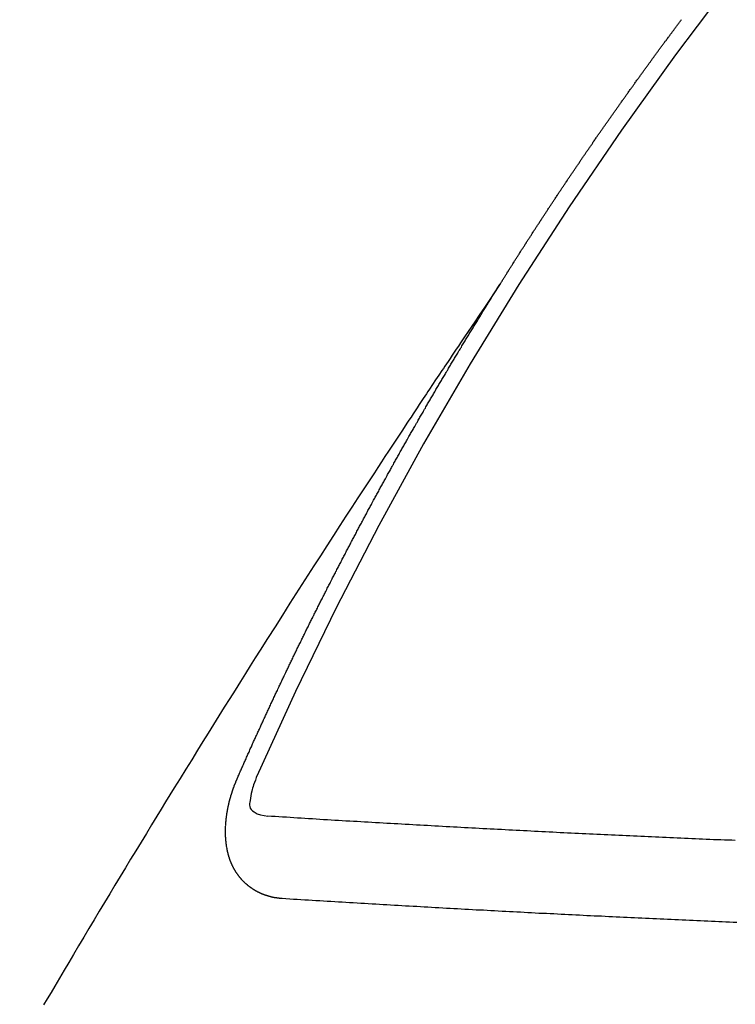
# Model space of a CAD drawing. Extents: x 0 to 26473, y -25 to 8845.
# Drawn here: x 16416 to 16422, y 7291 to 7299 of the extents above; entities that cross this region are included whole.
import ezdxf

# ---------------------------------------------------------------- set-up
doc = ezdxf.new("R2010")
doc.units = 0
doc.header["$LTSCALE"] = 50
doc.header["$MEASUREMENT"] = 0
doc.linetypes.add('CENTER2', pattern=[1.125, 0.75, -0.125, 0.125, -0.125])
doc.linetypes.add('HIDDEN', pattern=[0.375, 0.25, -0.125])
doc.layers.get('0').update_dxf_attribs({"linetype": 'CONTINUOUS'})
doc.layers.get('DEFPOINTS').update_dxf_attribs({"color": 146, "linetype": 'CONTINUOUS'})
for name, color, linetype in [('150-機器', 8, 'CONTINUOUS'), ('160-文字', 254, 'CONTINUOUS'), ('166-寸法B', 11, 'CONTINUOUS')]:
    doc.layers.add(name, color=color, linetype=linetype)
doc.styles.add('KH001', font='txt')
doc.dimstyles.new('KH1xx015', dxfattribs={"dimscale": 10, "dimtxt": 3.8, "dimasz": 0.8, "dimexe": 0.3, "dimexo": 1.2, "dimgap": 0.5, "dimtad": 3, "dimdec": 1, "dimdsep": 46, "dimlunit": 6, "dimtxsty": 'KH001', "dimblk": 'DOT', "dimcen": 1, "dimdle": 1, "dimclrd": 256, "dimclre": 256, "dimclrt": 256, "dimadec": 0, "dimazin": 0, "dimtfac": 1, "dimtdec": 1, "dimtix": 1, "dimtmove": 2, "dimatfit": 3, "dimldrblk": 'CLOSEDBLANK', "dimfxl": 1, "dimtolj": 1, "dimtzin": 0, "dimlwd": -1, "dimlwe": -1, "dimarcsym": 0})
doc.dimstyles.new('KH1xx030', dxfattribs={"dimscale": 30, "dimtxt": 2, "dimasz": 0.6, "dimexe": 0.3, "dimexo": 1.2, "dimgap": 0.5, "dimtad": 3, "dimdec": 1, "dimdsep": 46, "dimlunit": 6, "dimtxsty": 'KH001', "dimblk": 'DOT', "dimcen": 1, "dimdle": 1, "dimclrd": 256, "dimclre": 256, "dimclrt": 256, "dimadec": 0, "dimazin": 0, "dimtfac": 1, "dimtdec": 1, "dimtix": 1, "dimtmove": 2, "dimatfit": 3, "dimldrblk": 'CLOSEDBLANK', "dimfxl": 1, "dimtolj": 1, "dimtzin": 0, "dimlwd": -1, "dimlwe": -1, "dimarcsym": 0})

# ---------------------------------------------------------------- blocks, each defined once
blk = doc.blocks.new('F402_H')
at = {"layer": '150-機器', "color": 13, "linetype": 'CENTER2'}
blk.add_line((0, 0), (244.018, -170.8633), dxfattribs=at)
at = {"layer": '150-機器', "color": 13, "linetype": 'HIDDEN'}
for points in [[(217.0868, -153.9617), (217.0908, -153.956), (217.0948, -153.9502), (217.0974, -153.9448), (217.1014, -153.939), (217.1054, -153.9333), (217.1086, -153.927), (217.112, -153.9221), (217.116, -153.9164), (217.1192, -153.9101), (217.1227, -153.9052), (217.1267, -153.8995), (217.1298, -153.8932), (217.1333, -153.8883), (217.1373, -153.8826), (217.1405, -153.8763), (217.1439, -153.8714), (217.1479, -153.8657), (217.1511, -153.8594), (217.1545, -153.8545), (217.1585, -153.8488), (217.1617, -153.8425), (217.1657, -153.8368), (217.1692, -153.8319), (217.1723, -153.8256), (217.1763, -153.8198), (217.1798, -153.8149), (217.183, -153.8087), (217.187, -153.8029), (217.1904, -153.798), (217.1936, -153.7917), (217.1976, -153.786), (217.201, -153.7811), (217.2042, -153.7748), (217.2082, -153.7691), (217.2122, -153.7634), (217.2148, -153.7579), (217.2188, -153.7522), (217.2228, -153.7465), (217.2263, -153.7416), (217.2295, -153.7353), (217.2335, -153.7296), (217.2369, -153.7247), (217.2401, -153.7184), (217.2441, -153.7127), (217.2481, -153.7069), (217.2515, -153.702), (217.2547, -153.6957), (217.2587, -153.69), (217.2622, -153.6851), (217.2653, -153.6788), (217.2693, -153.6731), (217.2728, -153.6682), (217.2768, -153.6625), (217.28, -153.6562), (217.2834, -153.6513), (217.2874, -153.6456), (217.2906, -153.6393), (217.2946, -153.6336), (217.298, -153.6287), (217.302, -153.6229), (217.3052, -153.6167), (217.3087, -153.6118), (217.3127, -153.606), (217.3167, -153.6003), (217.3193, -153.5948), (217.3233, -153.5891), (217.3273, -153.5834), (217.3313, -153.5777), (217.3339, -153.5722), (217.3379, -153.5665), (217.3419, -153.5608), (217.3454, -153.5559), (217.3485, -153.5496), (217.3525, -153.5439), (217.3565, -153.5381), (217.36, -153.5332), (217.3632, -153.527), (217.3672, -153.5212), (217.3706, -153.5163), (217.3746, -153.5106), (217.3778, -153.5043), (217.3812, -153.4994), (217.3852, -153.4937), (217.3892, -153.488), (217.3924, -153.4817), (217.3959, -153.4768), (217.3999, -153.4711), (217.4039, -153.4654), (217.4073, -153.4605), (217.4105, -153.4542), (217.4145, -153.4484), (217.4179, -153.4435), (217.4219, -153.4378), (217.4251, -153.4315), (217.4291, -153.4258), (217.4326, -153.4209), (217.4366, -153.4152), (217.4406, -153.4095), (217.4432, -153.404), (217.4472, -153.3983), (217.4512, -153.3926), (217.4552, -153.3868), (217.4586, -153.3819), (217.4618, -153.3756), (217.4658, -153.3699), (217.4692, -153.365), (217.4732, -153.3593), (217.4773, -153.3536), (217.4799, -153.3481), (217.4839, -153.3424), (217.4879, -153.3367), (217.4919, -153.331), (217.4953, -153.3261), (217.4985, -153.3198), (217.5025, -153.314), (217.5059, -153.3091), (217.5099, -153.3034), (217.5139, -153.2977), (217.518, -153.292), (217.5206, -153.2865), (217.5246, -153.2808), (217.5286, -153.2751), (217.532, -153.2702), (217.536, -153.2645), (217.5392, -153.2582), (217.5432, -153.2524), (217.5466, -153.2475), (217.5506, -153.2418), (217.5546, -153.2361), (217.5581, -153.2312), (217.5613, -153.2249), (217.5653, -153.2192), (217.5687, -153.2143), (217.5727, -153.2086), (217.5767, -153.2029), (217.5807, -153.1971), (217.5841, -153.1922), (217.5873, -153.1859), (217.5913, -153.1802), (217.5948, -153.1753), (217.5988, -153.1696), (217.6028, -153.1639), (217.6068, -153.1582), (217.6094, -153.1527), (217.6134, -153.147), (217.6174, -153.1413), (217.6208, -153.1364), (217.6248, -153.1306), (217.6288, -153.1249), (217.6329, -153.1192), (217.6363, -153.1143), (217.6395, -153.108), (217.6435, -153.1023), (217.6469, -153.0974), (217.6509, -153.0917), (217.6549, -153.0859), (217.6589, -153.0802), (217.6624, -153.0753), (217.6664, -153.0696), (217.6695, -153.0633), (217.673, -153.0584), (217.677, -153.0527), (217.681, -153.047), (217.685, -153.0413), (217.6884, -153.0364), (217.6924, -153.0306), (217.6964, -153.0249), (217.6999, -153.02), (217.7031, -153.0137), (217.7071, -153.008), (217.7111, -153.0023), (217.7145, -152.9974), (217.7185, -152.9917), (217.7225, -152.9859), (217.7259, -152.981), (217.7299, -152.9753), (217.7339, -152.9696), (217.7374, -152.9647), (217.7406, -152.9584), (217.7446, -152.9527), (217.7486, -152.947), (217.752, -152.9421), (217.756, -152.9364), (217.76, -152.9306), (217.7634, -152.9257), (217.7675, -152.92), (217.7715, -152.9143), (217.7755, -152.9086), (217.7789, -152.9037), (217.7829, -152.898), (217.7861, -152.8917), (217.7895, -152.8868), (217.7935, -152.881), (217.7975, -152.8753), (217.8015, -152.8696), (217.805, -152.8647), (217.809, -152.859), (217.813, -152.8533), (217.8164, -152.8484), (217.8204, -152.8426), (217.8244, -152.8369), (217.8284, -152.8312), (217.8319, -152.8263), (217.8359, -152.8206), (217.8399, -152.8149), (217.8433, -152.81), (217.8473, -152.8042), (217.8505, -152.798), (217.8545, -152.7922), (217.8579, -152.7873), (217.8619, -152.7816), (217.8659, -152.7759), (217.8694, -152.771), (217.8734, -152.7653), (217.8774, -152.7596), (217.8814, -152.7538), (217.8848, -152.7489), (217.8888, -152.7432), (217.8928, -152.7375), (217.8968, -152.7318), (217.9003, -152.7269), (217.9043, -152.7212), (217.9083, -152.7154), (217.9117, -152.7105), (217.9157, -152.7048), (217.9197, -152.6991), (217.9237, -152.6934), (217.9271, -152.6885), (217.9311, -152.6828), (217.9351, -152.677), (217.9386, -152.6721), (217.9426, -152.6664), (217.9466, -152.6607), (217.9506, -152.655), (217.954, -152.6501), (217.958, -152.6444), (217.962, -152.6386), (217.9655, -152.6337), (217.9695, -152.628), (217.9735, -152.6223), (217.9775, -152.6166), (217.9809, -152.6117), (217.9849, -152.606), (217.9889, -152.6002), (217.9924, -152.5953), (217.9964, -152.5896), (218.0004, -152.5839), (218.0044, -152.5782), (218.0078, -152.5733), (218.0118, -152.5676), (218.0158, -152.5618), (218.0192, -152.5569), (218.0232, -152.5512), (218.0272, -152.5455), (218.0313, -152.5398), (218.0347, -152.5349), (218.0387, -152.5292), (218.0427, -152.5234), (218.0461, -152.5185), (218.0501, -152.5128), (218.0541, -152.5071), (218.0581, -152.5014), (218.0616, -152.4965), (218.0656, -152.4908), (218.0696, -152.485), (218.073, -152.4801), (218.077, -152.4744), (218.081, -152.4687), (218.085, -152.463), (218.0885, -152.4581), (218.0925, -152.4524), (218.0973, -152.4472), (218.1007, -152.4423), (218.1047, -152.4366), (218.1087, -152.4309), (218.1127, -152.4252), (218.1162, -152.4203), (218.1202, -152.4145), (218.1242, -152.4088), (218.1276, -152.4039), (218.1316, -152.3982), (218.1356, -152.3925), (218.1396, -152.3868), (218.1431, -152.3819), (218.1471, -152.3761), (218.1511, -152.3704), (218.1545, -152.3655), (218.1585, -152.3598), (218.1633, -152.3547), (218.1673, -152.3489), (218.1708, -152.344), (218.1748, -152.3383), (218.1788, -152.3326), (218.1822, -152.3277), (218.1862, -152.322), (218.1902, -152.3163), (218.1942, -152.3105), (218.1976, -152.3056), (218.2016, -152.2999), (218.2056, -152.2942), (218.2099, -152.2899), (218.2139, -152.2842), (218.2179, -152.2784), (218.2219, -152.2727), (218.2253, -152.2678), (218.2293, -152.2621), (218.2334, -152.2564), (218.2368, -152.2515), (218.2408, -152.2458), (218.2448, -152.24), (218.2496, -152.2349), (218.253, -152.23), (218.2571, -152.2243), (218.2611, -152.2186), (218.2645, -152.2136), (218.2685, -152.2079), (218.2725, -152.2022), (218.2765, -152.1965), (218.2799, -152.1916), (218.2848, -152.1864), (218.2888, -152.1807), (218.2922, -152.1758), (218.2962, -152.1701), (218.3002, -152.1644), (218.3042, -152.1587), (218.3076, -152.1538), (218.3116, -152.148), (218.3165, -152.1429), (218.3199, -152.138), (218.3239, -152.1323), (218.3279, -152.1266), (218.3313, -152.1217), (218.3353, -152.1159), (218.3393, -152.1102), (218.3442, -152.1051), (218.3476, -152.1002), (218.3516, -152.0945), (218.3556, -152.0887), (218.359, -152.0838), (218.363, -152.0781), (218.3671, -152.0724), (218.3719, -152.0672), (218.3753, -152.0623), (218.3793, -152.0566), (218.3833, -152.0509), (218.3867, -152.046), (218.3908, -152.0403), (218.3948, -152.0346), (218.3996, -152.0294), (218.403, -152.0245), (218.407, -152.0188), (218.411, -152.0131), (218.4144, -152.0082), (218.4185, -152.0025), (218.4233, -151.9973), (218.4273, -151.9916), (218.4307, -151.9867), (218.4347, -151.981), (218.4387, -151.9753), (218.443, -151.9709), (218.447, -151.9652), (218.451, -151.9595), (218.4544, -151.9546), (218.4584, -151.9489), (218.4624, -151.9431), (218.4672, -151.938), (218.4707, -151.9331), (218.4747, -151.9274), (218.4787, -151.9217), (218.4821, -151.9168), (218.4869, -151.9116), (218.4909, -151.9059), (218.4949, -151.9002), (218.4984, -151.8953), (218.5024, -151.8896), (218.5072, -151.8844), (218.5106, -151.8795), (218.5146, -151.8738), (218.5186, -151.8681), (218.5226, -151.8623), (218.5269, -151.858), (218.5309, -151.8523), (218.5349, -151.8466), (218.5383, -151.8417), (218.5423, -151.836), (218.5472, -151.8308), (218.5506, -151.8259), (218.5546, -151.8202), (218.5586, -151.8145), (218.5626, -151.8088), (218.5669, -151.8044), (218.5709, -151.7987)], [(217.0908, -153.956), (217.0475, -154.0203), (217.0043, -154.0847), (216.961, -154.1491), (216.9178, -154.2135), (216.8883, -154.2574), (216.8588, -154.3012), (216.8293, -154.3451), (216.7998, -154.389), (216.7827, -154.4142), (216.7657, -154.4394), (216.7487, -154.4646), (216.7316, -154.4898), (216.7147, -154.5148), (216.6978, -154.5397), (216.6809, -154.5647), (216.664, -154.5898), (216.6514, -154.6086), (216.6388, -154.6275), (216.6262, -154.6464), (216.6136, -154.6653), (216.5883, -154.7032), (216.5629, -154.7412), (216.5375, -154.7791), (216.5122, -154.8171), (216.4996, -154.8359), (216.487, -154.8548), (216.4744, -154.8737), (216.4618, -154.8925), (216.445, -154.9177), (216.4283, -154.9428), (216.4116, -154.9679), (216.395, -154.9931), (216.3783, -155.0186), (216.3617, -155.0441), (216.3451, -155.0696), (216.3285, -155.0951), (216.291, -155.1519), (216.2533, -155.2086), (216.2156, -155.2653), (216.178, -155.3221), (216.1491, -155.3664), (216.1202, -155.4107), (216.0914, -155.4551), (216.0625, -155.4993), (216.041, -155.5318), (216.0195, -155.5642), (215.998, -155.5967), (215.9766, -155.6291), (215.9275, -155.7041), (215.8788, -155.7792), (215.8302, -155.8545), (215.7817, -155.9298), (215.7284, -156.0124), (215.6751, -156.095), (215.6218, -156.1776), (215.5686, -156.2603), (215.5197, -156.3365), (215.4708, -156.4128), (215.422, -156.4891), (215.3732, -156.5654), (215.3122, -156.6609), (215.2513, -156.7564), (215.1904, -156.852), (215.1298, -156.9478), (215.0896, -157.0115), (215.0495, -157.0754), (215.0094, -157.1392), (214.9693, -157.2031), (214.9253, -157.2733), (214.8812, -157.3435), (214.8372, -157.4138), (214.7933, -157.484), (214.7494, -157.5544), (214.7055, -157.6247), (214.6618, -157.6951), (214.6181, -157.7656), (214.5706, -157.8423), (214.5233, -157.919), (214.476, -157.9958), (214.4287, -158.0725), (214.3932, -158.1301), (214.3577, -158.1878), (214.3222, -158.2454), (214.2867, -158.3031), (214.2436, -158.3736), (214.2005, -158.4442), (214.1575, -158.5148), (214.1146, -158.5855), (214.0718, -158.656), (214.029, -158.7265), (213.9864, -158.7971), (213.9437, -158.8677), (213.9012, -158.9383), (213.8587, -159.009), (213.8162, -159.0797), (213.7738, -159.1505), (213.7314, -159.2212), (213.689, -159.292), (213.6467, -159.3629), (213.6046, -159.4338), (213.5665, -159.4981), (213.5284, -159.5625), (213.4904, -159.6269), (213.4523, -159.6912), (213.4218, -159.7426), (213.3913, -159.794), (213.3608, -159.8454)], [(214.9435, -157.9946), (214.9475, -157.9853), (214.9511, -157.9768), (214.9546, -157.9683), (214.9581, -157.9598), (214.9624, -157.9519), (214.9665, -157.9426), (214.97, -157.9341), (214.9735, -157.9256), (214.9771, -157.9171), (214.9806, -157.9086), (214.9855, -157.8999), (214.989, -157.8914), (214.9925, -157.8829), (214.996, -157.8744), (214.9995, -157.8659), (215.0044, -157.8571), (215.0079, -157.8486), (215.0115, -157.8402), (215.015, -157.8317), (215.0191, -157.8223), (215.0234, -157.8144), (215.0269, -157.8059), (215.0304, -157.7974), (215.0339, -157.7889), (215.0388, -157.7802), (215.0424, -157.7717), (215.0459, -157.7632), (215.0494, -157.7547), (215.0535, -157.7454), (215.0578, -157.7375), (215.0613, -157.729), (215.0648, -157.7205), (215.0683, -157.712), (215.0733, -157.7032), (215.0768, -157.6947), (215.0803, -157.6862), (215.0838, -157.6777), (215.0887, -157.669), (215.0922, -157.6605), (215.0957, -157.652), (215.1001, -157.6441), (215.1041, -157.6348), (215.1077, -157.6263), (215.1112, -157.6178), (215.1155, -157.6098), (215.1196, -157.6005), (215.1231, -157.592), (215.1274, -157.5841), (215.1315, -157.5748), (215.135, -157.5663), (215.1386, -157.5578), (215.1429, -157.5499), (215.147, -157.5406), (215.1505, -157.5321), (215.1548, -157.5241), (215.1583, -157.5156), (215.1624, -157.5063), (215.1668, -157.4984), (215.1703, -157.4899), (215.1744, -157.4806), (215.1787, -157.4727), (215.1822, -157.4642), (215.1857, -157.4557), (215.1906, -157.4469), (215.1941, -157.4384), (215.1976, -157.4299), (215.2026, -157.4212), (215.2061, -157.4127), (215.2096, -157.4042), (215.2139, -157.3963), (215.218, -157.387), (215.2215, -157.3785), (215.2258, -157.3705), (215.2299, -157.3612), (215.2343, -157.3533), (215.2378, -157.3448), (215.2419, -157.3355), (215.2462, -157.3276), (215.2497, -157.3191), (215.2532, -157.3106), (215.2581, -157.3018), (215.2616, -157.2933), (215.266, -157.2854), (215.2701, -157.2761), (215.2736, -157.2676), (215.2779, -157.2597), (215.282, -157.2504), (215.2863, -157.2424), (215.2898, -157.2339), (215.2939, -157.2246), (215.2983, -157.2167), (215.3018, -157.2082), (215.3067, -157.1995), (215.3102, -157.191), (215.3145, -157.183), (215.3186, -157.1737), (215.3221, -157.1652), (215.3265, -157.1573), (215.3305, -157.148), (215.3349, -157.1401), (215.3384, -157.1316), (215.3433, -157.1228), (215.3468, -157.1143), (215.3503, -157.1058), (215.3552, -157.0971), (215.3587, -157.0886), (215.3631, -157.0807), (215.3672, -157.0713), (215.3715, -157.0634), (215.375, -157.0549), (215.3799, -157.0462), (215.3834, -157.0377), (215.3883, -157.0289), (215.3918, -157.0204), (215.3962, -157.0125), (215.4003, -157.0032), (215.4046, -156.9953), (215.4081, -156.9868), (215.413, -156.978), (215.4165, -156.9695), (215.4209, -156.9616), (215.4249, -156.9523), (215.4293, -156.9444), (215.4334, -156.9351), (215.4377, -156.9271), (215.4412, -156.9186), (215.4461, -156.9099), (215.4496, -156.9014), (215.454, -156.8935), (215.458, -156.8842), (215.4624, -156.8762), (215.4665, -156.8669), (215.4708, -156.859), (215.4743, -156.8505), (215.4792, -156.8418), (215.4827, -156.8333), (215.4876, -156.8245), (215.4911, -156.816), (215.4955, -156.8081), (215.5004, -156.7994), (215.5039, -156.7909), (215.5088, -156.7821), (215.5123, -156.7736), (215.5166, -156.7657), (215.5207, -156.7564), (215.5251, -156.7485), (215.5291, -156.7391), (215.5335, -156.7312), (215.5378, -156.7233), (215.5419, -156.714), (215.5462, -156.7061), (215.5503, -156.6967), (215.5546, -156.6888), (215.559, -156.6809), (215.5631, -156.6716), (215.5674, -156.6637), (215.5715, -156.6543), (215.5758, -156.6464), (215.5801, -156.6385), (215.5842, -156.6292), (215.5886, -156.6213), (215.5926, -156.6119), (215.597, -156.604), (215.6019, -156.5953), (215.6054, -156.5868), (215.6097, -156.5789), (215.6138, -156.5695), (215.6181, -156.5616), (215.6231, -156.5529), (215.6266, -156.5444), (215.6315, -156.5356), (215.6358, -156.5277), (215.6393, -156.5192), (215.6442, -156.5105), (215.6486, -156.5025), (215.6526, -156.4932), (215.657, -156.4853), (215.6619, -156.4766), (215.6654, -156.4681), (215.6703, -156.4593), (215.6746, -156.4514), (215.6781, -156.4429), (215.683, -156.4342), (215.6874, -156.4262), (215.6915, -156.4169), (215.6958, -156.409), (215.7007, -156.4003), (215.7042, -156.3918), (215.7091, -156.383), (215.7134, -156.3751), (215.7175, -156.3658), (215.7219, -156.3579), (215.7262, -156.3499), (215.7303, -156.3406), (215.7346, -156.3327), (215.7395, -156.3239), (215.7438, -156.316), (215.7479, -156.3067), (215.7523, -156.2988), (215.7572, -156.29), (215.7607, -156.2815), (215.7656, -156.2728), (215.7699, -156.2649), (215.7748, -156.2561), (215.7783, -156.2476), (215.7832, -156.2389), (215.7876, -156.231), (215.7919, -156.223), (215.796, -156.2137), (215.8003, -156.2058), (215.8052, -156.1971), (215.8096, -156.1891), (215.8136, -156.1798), (215.818, -156.1719), (215.8229, -156.1632), (215.8272, -156.1552), (215.8313, -156.1459), (215.8356, -156.138), (215.8405, -156.1293), (215.8449, -156.1213), (215.849, -156.112), (215.8533, -156.1041), (215.8582, -156.0953), (215.8625, -156.0874), (215.8674, -156.0787), (215.8709, -156.0702), (215.8758, -156.0614), (215.8802, -156.0535), (215.8851, -156.0448), (215.8894, -156.0368), (215.8935, -156.0275), (215.8978, -156.0196), (215.9027, -156.0109), (215.9071, -156.0029), (215.912, -155.9942), (215.9155, -155.9857), (215.9204, -155.977), (215.9247, -155.969), (215.9296, -155.9603), (215.9339, -155.9524), (215.9389, -155.9436), (215.9424, -155.9351), (215.9473, -155.9264), (215.9516, -155.9185), (215.9565, -155.9097), (215.9608, -155.9018), (215.9657, -155.8931), (215.9698, -155.8837), (215.9742, -155.8758), (215.9791, -155.8671), (215.9834, -155.8592), (215.9883, -155.8504), (215.9926, -155.8425), (215.9975, -155.8337), (216.0019, -155.8258), (216.0059, -155.8165), (216.0103, -155.8086), (216.0152, -155.7998), (216.0195, -155.7919), (216.0244, -155.7832), (216.0288, -155.7752), (216.0337, -155.7665), (216.038, -155.7586), (216.0429, -155.7498), (216.047, -155.7405), (216.0513, -155.7326), (216.0562, -155.7239), (216.0605, -155.7159), (216.0654, -155.7072), (216.0698, -155.6993), (216.0747, -155.6905), (216.079, -155.6826), (216.0839, -155.6739), (216.0882, -155.6659), (216.0932, -155.6572), (216.0981, -155.6484), (216.1016, -155.6399), (216.1065, -155.6312), (216.1108, -155.6233), (216.1157, -155.6145), (216.12, -155.6066), (216.1249, -155.5979), (216.1293, -155.5899), (216.1342, -155.5812), (216.1391, -155.5725), (216.1434, -155.5645), (216.1483, -155.5558), (216.1526, -155.5479), (216.1576, -155.5391), (216.1619, -155.5312), (216.1668, -155.5225), (216.1711, -155.5145), (216.176, -155.5058), (216.1809, -155.4971), (216.1853, -155.4891), (216.1902, -155.4804), (216.1945, -155.4725), (216.1994, -155.4637), (216.2037, -155.4558), (216.2086, -155.4471), (216.2135, -155.4383), (216.2179, -155.4304), (216.2228, -155.4216), (216.2271, -155.4137), (216.232, -155.405), (216.2363, -155.3971), (216.2412, -155.3883), (216.2461, -155.3796), (216.2505, -155.3716), (216.2554, -155.3629), (216.2597, -155.355), (216.2646, -155.3462), (216.2689, -155.3383), (216.2739, -155.3296), (216.2788, -155.3208), (216.2831, -155.3129), (216.288, -155.3042), (216.2923, -155.2962), (216.2972, -155.2875), (216.3021, -155.2788), (216.3065, -155.2708), (216.3122, -155.2627), (216.3165, -155.2547), (216.3214, -155.246), (216.3263, -155.2373), (216.3307, -155.2293), (216.3356, -155.2206), (216.3399, -155.2127), (216.3448, -155.2039), (216.3497, -155.1952), (216.354, -155.1872), (216.3589, -155.1785), (216.3633, -155.1706), (216.369, -155.1624), (216.3739, -155.1537), (216.3782, -155.1457), (216.3831, -155.137), (216.3875, -155.1291), (216.3924, -155.1203), (216.3973, -155.1116), (216.4016, -155.1037), (216.4065, -155.0949), (216.4116, -155.0876), (216.4165, -155.0788), (216.4214, -155.0701), (216.4258, -155.0622), (216.4307, -155.0534), (216.435, -155.0455), (216.4399, -155.0368), (216.4456, -155.0286), (216.45, -155.0207), (216.4549, -155.0119), (216.4598, -155.0032), (216.4641, -154.9953), (216.469, -154.9865), (216.4733, -154.9786), (216.4791, -154.9704), (216.484, -154.9617), (216.4883, -154.9538), (216.4932, -154.945), (216.4975, -154.9371), (216.5024, -154.9283), (216.5082, -154.9202), (216.5125, -154.9122), (216.5174, -154.9035), (216.5223, -154.8948), (216.5266, -154.8868), (216.5324, -154.8787), (216.5367, -154.8707), (216.5416, -154.862), (216.5465, -154.8533), (216.5508, -154.8453), (216.5565, -154.8372), (216.5614, -154.8284), (216.5658, -154.8205), (216.5707, -154.8118), (216.5764, -154.8036), (216.5807, -154.7957), (216.5856, -154.7869), (216.59, -154.779), (216.5949, -154.7703), (216.6006, -154.7621), (216.6049, -154.7542), (216.6098, -154.7454), (216.6147, -154.7367), (216.6199, -154.7293), (216.6248, -154.7206), (216.6297, -154.7118), (216.634, -154.7039), (216.6397, -154.6957), (216.6441, -154.6878), (216.649, -154.6791), (216.6539, -154.6703), (216.659, -154.663), (216.6639, -154.6542), (216.6688, -154.6455), (216.674, -154.6381), (216.6789, -154.6294), (216.6838, -154.6207), (216.6881, -154.6127), (216.6938, -154.6046), (216.6987, -154.5958), (216.7031, -154.5879), (216.7088, -154.5797), (216.7137, -154.571), (216.718, -154.5631), (216.7229, -154.5543), (216.7281, -154.547), (216.733, -154.5382), (216.7379, -154.5295), (216.743, -154.5221), (216.7479, -154.5134), (216.7528, -154.5046), (216.758, -154.4973), (216.7629, -154.4886), (216.7678, -154.4798), (216.773, -154.4725), (216.7779, -154.4637), (216.7828, -154.455), (216.7879, -154.4476), (216.7928, -154.4389), (216.7977, -154.4301), (216.8029, -154.4228), (216.8078, -154.414), (216.8127, -154.4053), (216.8178, -154.3979), (216.8227, -154.3892), (216.8284, -154.381), (216.8328, -154.3731), (216.8377, -154.3644), (216.8434, -154.3562), (216.8477, -154.3483), (216.8526, -154.3395), (216.8584, -154.3314), (216.8627, -154.3234), (216.8684, -154.3153), (216.8733, -154.3065), (216.8776, -154.2986), (216.8834, -154.2904), (216.8883, -154.2817), (216.8934, -154.2743), (216.8983, -154.2656), (216.904, -154.2574), (216.9084, -154.2495), (216.9133, -154.2408), (216.919, -154.2326), (216.9233, -154.2247), (216.929, -154.2165), (216.9339, -154.2078), (216.9397, -154.1996), (216.944, -154.1917), (216.9489, -154.1829), (216.9546, -154.1747), (216.959, -154.1668), (216.9647, -154.1587), (216.9696, -154.1499), (216.9747, -154.1426), (216.9796, -154.1338), (216.9854, -154.1256), (216.9897, -154.1177), (216.9954, -154.1096), (217.0003, -154.1008), (217.0055, -154.0935), (217.0104, -154.0847), (217.0153, -154.076), (217.0204, -154.0686), (217.0253, -154.0599), (217.031, -154.0517), (217.0359, -154.043), (217.0411, -154.0356), (217.046, -154.0269), (217.0517, -154.0187), (217.056, -154.0108), (217.0618, -154.0026), (217.0667, -153.9939), (217.0718, -153.9865), (217.0767, -153.9778), (217.0824, -153.9696), (217.0868, -153.9617)], [(215.31, -158.977), (215.3078, -158.9766), (215.3056, -158.9763), (215.3034, -158.976), (215.3006, -158.9765), (215.2976, -158.9756), (215.2954, -158.9753), (215.2932, -158.9749), (215.291, -158.9746), (215.2882, -158.9751), (215.286, -158.9748), (215.2838, -158.9744), (215.2808, -158.9735), (215.2786, -158.9732), (215.2764, -158.9729), (215.2736, -158.9734), (215.2714, -158.973), (215.2692, -158.9727), (215.2661, -158.9718), (215.2639, -158.9715), (215.2617, -158.9712), (215.2595, -158.9708), (215.2573, -158.9705), (215.2551, -158.9702), (215.2521, -158.9693), (215.2493, -158.9698), (215.2471, -158.9694), (215.2449, -158.9691), (215.2427, -158.9688), (215.2397, -158.9679), (215.2375, -158.9676), (215.2353, -158.9672), (215.2331, -158.9669), (215.2314, -158.9658), (215.2292, -158.9654), (215.2262, -158.9645), (215.224, -158.9642), (215.2218, -158.9639), (215.2196, -158.9636), (215.2166, -158.9627), (215.2143, -158.9623), (215.2127, -158.9612), (215.2105, -158.9609), (215.2083, -158.9605), (215.2053, -158.9596), (215.2031, -158.9593), (215.2014, -158.9582), (215.1992, -158.9578), (215.197, -158.9575), (215.194, -158.9566), (215.1924, -158.9555), (215.1902, -158.9551), (215.188, -158.9548), (215.1849, -158.9539), (215.1833, -158.9528), (215.1811, -158.9524), (215.1789, -158.9521), (215.1764, -158.9504), (215.1742, -158.9501), (215.1726, -158.9489), (215.1704, -158.9486), (215.1674, -158.9477), (215.1657, -158.9466), (215.1635, -158.9462), (215.1619, -158.9451), (215.1589, -158.9442), (215.1567, -158.9439), (215.155, -158.9427), (215.1528, -158.9424), (215.1504, -158.9407), (215.1482, -158.9403), (215.1465, -158.9392), (215.1443, -158.9389), (215.1419, -158.9372), (215.1397, -158.9368), (215.138, -158.9357), (215.1364, -158.9345), (215.1334, -158.9336), (215.1317, -158.9325), (215.1295, -158.9322), (215.1279, -158.931), (215.1249, -158.9301), (215.1232, -158.929), (215.1216, -158.9278), (215.1194, -158.9275), (215.117, -158.9258), (215.1153, -158.9247), (215.1131, -158.9243), (215.1115, -158.9232), (215.109, -158.9215), (215.1068, -158.9211), (215.1052, -158.92), (215.1036, -158.9189), (215.1011, -158.9171), (215.0989, -158.9168), (215.0973, -158.9157), (215.0956, -158.9145), (215.0932, -158.9128), (215.091, -158.9125), (215.0893, -158.9113), (215.0877, -158.9102), (215.0853, -158.9085), (215.0836, -158.9073), (215.082, -158.9062), (215.0798, -158.9059), (215.0773, -158.9041), (215.0757, -158.903), (215.0741, -158.9019), (215.0724, -158.9007), (215.07, -158.899), (215.0683, -158.8978), (215.0667, -158.8967), (215.0643, -158.895), (215.0626, -158.8938), (215.061, -158.8927), (215.0594, -158.8916), (215.0569, -158.8898), (215.0553, -158.8887), (215.0536, -158.8876), (215.052, -158.8864), (215.0496, -158.8847), (215.0479, -158.8835), (215.0463, -158.8824), (215.0447, -158.8813), (215.0422, -158.8795), (215.0406, -158.8784), (215.0389, -158.8773), (215.0373, -158.8761), (215.0354, -158.8736), (215.0338, -158.8724), (215.0322, -158.8713), (215.0305, -158.8701), (215.0281, -158.8684), (215.0264, -158.8673), (215.0254, -158.8653), (215.0237, -158.8642), (215.0213, -158.8625), (215.0197, -158.8613), (215.018, -158.8602), (215.017, -158.8582), (215.0145, -158.8565), (215.0129, -158.8554), (215.0112, -158.8542), (215.0102, -158.8522), (215.0077, -158.8505), (215.0061, -158.8494), (215.005, -158.8474), (215.0034, -158.8463), (215.0009, -158.8446), (214.9999, -158.8426), (214.9983, -158.8415), (214.9972, -158.8395), (214.9947, -158.8378), (214.9931, -158.8366), (214.992, -158.8347), (214.9904, -158.8335), (214.9893, -158.8316), (214.9869, -158.8299), (214.9858, -158.8279), (214.9842, -158.8268), (214.9826, -158.8256), (214.9807, -158.8231), (214.9791, -158.8219), (214.978, -158.82), (214.9764, -158.8188), (214.9753, -158.8169), (214.9734, -158.8143), (214.9718, -158.8132), (214.9707, -158.8112), (214.9691, -158.8101), (214.9672, -158.8075), (214.9656, -158.8064), (214.9645, -158.8044), (214.9634, -158.8025), (214.9618, -158.8013), (214.9599, -158.7988), (214.9589, -158.7968), (214.9572, -158.7957), (214.9562, -158.7937), (214.9551, -158.7918), (214.9527, -158.7901), (214.9516, -158.7881), (214.9505, -158.7861), (214.9495, -158.7842), (214.9478, -158.783), (214.9468, -158.7811), (214.9449, -158.7785), (214.9438, -158.7766), (214.9422, -158.7754), (214.9411, -158.7735), (214.9401, -158.7715), (214.9382, -158.769), (214.9371, -158.767), (214.9361, -158.7651), (214.9344, -158.7639), (214.9334, -158.762), (214.9323, -158.76), (214.9304, -158.7575), (214.9294, -158.7555), (214.9283, -158.7535), (214.9273, -158.7516), (214.9262, -158.7496), (214.9251, -158.7477), (214.9241, -158.7457), (214.9222, -158.7432), (214.9211, -158.7412), (214.9201, -158.7392), (214.919, -158.7373), (214.9179, -158.7353), (214.9169, -158.7334), (214.9158, -158.7314), (214.9148, -158.7294), (214.9129, -158.7269), (214.9118, -158.7249), (214.9108, -158.723), (214.9097, -158.721), (214.9086, -158.7191), (214.9076, -158.7171), (214.9071, -158.7143), (214.906, -158.7124), (214.905, -158.7104), (214.9039, -158.7084), (214.902, -158.7059), (214.901, -158.7039), (214.9005, -158.7012), (214.8994, -158.6992), (214.8983, -158.6972), (214.8973, -158.6953), (214.8968, -158.6925), (214.8957, -158.6905), (214.8947, -158.6886), (214.8936, -158.6866), (214.8931, -158.6838), (214.8921, -158.6819), (214.891, -158.6799), (214.8905, -158.6771), (214.8894, -158.6752), (214.8884, -158.6732), (214.8871, -158.6699), (214.886, -158.6679), (214.8855, -158.6651), (214.8845, -158.6632), (214.8834, -158.6612), (214.8829, -158.6584), (214.8818, -158.6565), (214.8814, -158.6537), (214.8803, -158.6517), (214.8798, -158.6489), (214.8787, -158.647), (214.8783, -158.6442), (214.8772, -158.6422), (214.8767, -158.6395), (214.8756, -158.6375), (214.8751, -158.6347), (214.8741, -158.6328), (214.8744, -158.6306), (214.8734, -158.6286), (214.8729, -158.6258), (214.8718, -158.6239), (214.8713, -158.6211), (214.8708, -158.6183), (214.8698, -158.6163), (214.8693, -158.6136), (214.8688, -158.6108), (214.8677, -158.6088), (214.8672, -158.606), (214.8667, -158.6033), (214.8657, -158.6013), (214.8652, -158.5985), (214.8647, -158.5958), (214.8636, -158.5938), (214.864, -158.5916), (214.8635, -158.5888), (214.863, -158.586), (214.8619, -158.5841), (214.8614, -158.5813), (214.8609, -158.5785), (214.8604, -158.5757), (214.8594, -158.5738), (214.8597, -158.5716), (214.8592, -158.5688), (214.8587, -158.566), (214.8582, -158.5632), (214.8578, -158.5605), (214.8567, -158.5585), (214.8562, -158.5557), (214.8565, -158.5535), (214.856, -158.5507), (214.8556, -158.548), (214.8551, -158.5452), (214.8546, -158.5424), (214.8541, -158.5396), (214.8544, -158.5374), (214.8539, -158.5346), (214.8534, -158.5319), (214.8529, -158.5291), (214.8524, -158.5263), (214.8528, -158.5241), (214.8523, -158.5213), (214.8518, -158.5185), (214.8513, -158.5158), (214.8516, -158.5136), (214.8511, -158.5108), (214.8507, -158.508), (214.8502, -158.5052), (214.8505, -158.503), (214.85, -158.5002), (214.8495, -158.4975), (214.849, -158.4947), (214.8493, -158.4925), (214.8489, -158.4897), (214.8484, -158.4869), (214.8487, -158.4847), (214.8488, -158.4811), (214.8483, -158.4783), (214.8478, -158.4756), (214.8481, -158.4734), (214.8476, -158.4706), (214.8471, -158.4678), (214.848, -158.4648), (214.8476, -158.462), (214.8471, -158.4592), (214.8474, -158.457), (214.8469, -158.4542), (214.847, -158.4506), (214.8473, -158.4484), (214.8468, -158.4457), (214.8463, -158.4429), (214.8472, -158.4399), (214.8467, -158.4371), (214.8471, -158.4349), (214.8466, -158.4321), (214.8467, -158.4285), (214.847, -158.4263), (214.8465, -158.4235), (214.8474, -158.4205), (214.8469, -158.4177), (214.8464, -158.4149), (214.8473, -158.4119), (214.8468, -158.4091), (214.8472, -158.4069), (214.8472, -158.4033), (214.8476, -158.4011), (214.8471, -158.3983), (214.8472, -158.3948), (214.8475, -158.3925), (214.8476, -158.389), (214.8479, -158.3867), (214.8474, -158.384), (214.8483, -158.3809), (214.8478, -158.3782), (214.8487, -158.3751), (214.8482, -158.3724), (214.8491, -158.3693), (214.8486, -158.3666), (214.8495, -158.3635), (214.849, -158.3608), (214.8499, -158.3577), (214.8494, -158.355), (214.8503, -158.3519), (214.8507, -158.3497), (214.8508, -158.3461), (214.8511, -158.3439), (214.8512, -158.3403), (214.8515, -158.3381), (214.8516, -158.3345), (214.8519, -158.3323), (214.852, -158.3287), (214.8529, -158.3257), (214.8532, -158.3235), (214.8533, -158.3199), (214.8536, -158.3177), (214.8537, -158.3141), (214.854, -158.3119), (214.8549, -158.3089), (214.855, -158.3053), (214.8553, -158.3031), (214.8562, -158.3001), (214.8563, -158.2965), (214.8566, -158.2943), (214.8575, -158.2912), (214.8576, -158.2876), (214.858, -158.2854), (214.8589, -158.2824), (214.8589, -158.2788), (214.8593, -158.2766), (214.8602, -158.2736), (214.8602, -158.27), (214.8606, -158.2678), (214.8615, -158.2648), (214.8624, -158.2617), (214.8625, -158.2581), (214.8628, -158.2559), (214.8637, -158.2529), (214.8638, -158.2493), (214.8647, -158.2463), (214.865, -158.2441), (214.8659, -158.2411), (214.8668, -158.238), (214.8669, -158.2344), (214.8678, -158.2314), (214.8681, -158.2292), (214.869, -158.2262), (214.8691, -158.2226), (214.87, -158.2196), (214.8709, -158.2166), (214.8712, -158.2143), (214.8721, -158.2113), (214.873, -158.2083), (214.8731, -158.2047), (214.874, -158.2017), (214.8749, -158.1987), (214.8758, -158.1956), (214.8761, -158.1934), (214.877, -158.1904), (214.8779, -158.1874), (214.878, -158.1838), (214.8789, -158.1808), (214.8798, -158.1777), (214.8807, -158.1747), (214.8816, -158.1717), (214.8825, -158.1687), (214.8834, -158.1657), (214.8837, -158.1634), (214.8846, -158.1604), (214.8855, -158.1574), (214.8864, -158.1544), (214.8873, -158.1514), (214.8882, -158.1483), (214.8891, -158.1453), (214.89, -158.1423), (214.8909, -158.1393), (214.891, -158.1357), (214.8919, -158.1326), (214.8928, -158.1296), (214.8945, -158.1272), (214.8954, -158.1241), (214.8963, -158.1211), (214.8972, -158.1181), (214.8981, -158.1151), (214.899, -158.1121), (214.8999, -158.109), (214.9008, -158.106), (214.9017, -158.103), (214.9026, -158.1), (214.9035, -158.0969), (214.905, -158.0931), (214.9059, -158.0901), (214.9068, -158.0871), (214.9085, -158.0846), (214.9094, -158.0816), (214.9103, -158.0786), (214.9112, -158.0755), (214.9121, -158.0725), (214.913, -158.0695), (214.9147, -158.067), (214.9162, -158.0632), (214.9171, -158.0602), (214.918, -158.0571), (214.9189, -158.0541), (214.9206, -158.0517), (214.9215, -158.0487), (214.9224, -158.0456), (214.9238, -158.0418), (214.9256, -158.0393), (214.9265, -158.0363), (214.9274, -158.0333), (214.9283, -158.0303), (214.93, -158.0278), (214.9314, -158.024), (214.9323, -158.021), (214.9332, -158.0179), (214.935, -158.0155), (214.9359, -158.0125), (214.9373, -158.0086), (214.9382, -158.0056), (214.9399, -158.0031), (214.9408, -158.0001), (214.9417, -157.9971), (214.9435, -157.9946)], [(215.1058, -157.9685), (215.0981, -157.9885), (215.0905, -158.0084), (215.0832, -158.0284), (215.0761, -158.0486), (215.072, -158.0613), (215.068, -158.0741), (215.0643, -158.087), (215.0609, -158.1), (215.0569, -158.1187), (215.0539, -158.1375), (215.0511, -158.1565), (215.0478, -158.1761), (215.0453, -158.1885), (215.0434, -158.2009), (215.0427, -158.213), (215.0442, -158.2247), (215.0493, -158.2376), (215.0576, -158.2494), (215.0681, -158.26), (215.08, -158.2692), (215.1059, -158.2834), (215.1335, -158.2928), (215.1621, -158.2988), (215.1912, -158.3033)], [(219.0102, -158.5021), (218.9807, -158.5009), (218.9505, -158.5005), (218.9209, -158.4992), (218.8914, -158.498), (218.8618, -158.4968), (218.8322, -158.4956), (218.8026, -158.4943), (218.7731, -158.4931), (218.7435, -158.4919), (218.7139, -158.4906), (218.6843, -158.4894), (218.6539, -158.4876), (218.6243, -158.4864), (218.5948, -158.4852), (218.5652, -158.4839), (218.5356, -158.4827), (218.506, -158.4815), (218.4756, -158.4797), (218.4461, -158.4784), (218.4165, -158.4772), (218.3869, -158.476), (218.3573, -158.4747), (218.3269, -158.4729), (218.2974, -158.4717), (218.2678, -158.4705), (218.2382, -158.4693), (218.2078, -158.4674), (218.1782, -158.4662), (218.1487, -158.465), (218.1183, -158.4632), (218.0887, -158.462), (218.0591, -158.4607), (218.0295, -158.4595), (217.9991, -158.4577), (217.9696, -158.4565), (217.94, -158.4552), (217.9096, -158.4534), (217.88, -158.4522), (217.8496, -158.4504), (217.8195, -158.45), (217.7899, -158.4488), (217.7595, -158.447), (217.7299, -158.4457), (217.6995, -158.4439), (217.6699, -158.4427), (217.6404, -158.4415), (217.61, -158.4397), (217.5804, -158.4384), (217.55, -158.4366), (217.5204, -158.4354), (217.49, -158.4336), (217.4604, -158.4324), (217.4301, -158.4306), (217.4005, -158.4293), (217.3701, -158.4275), (217.3405, -158.4263), (217.3101, -158.4245), (217.2805, -158.4233), (217.2501, -158.4215), (217.2197, -158.4197), (217.1902, -158.4184), (217.1598, -158.4166), (217.1302, -158.4154), (217.0998, -158.4136), (217.0694, -158.4118), (217.0398, -158.4106), (217.0094, -158.4088), (216.9799, -158.4076), (216.9495, -158.4057), (216.9191, -158.4039), (216.8895, -158.4027), (216.8591, -158.4009), (216.8287, -158.3991), (216.7991, -158.3979), (216.7687, -158.3961), (216.7383, -158.3943), (216.7079, -158.3925), (216.6784, -158.3912), (216.648, -158.3894), (216.6176, -158.3876), (216.5872, -158.3858), (216.5576, -158.3846), (216.5272, -158.3828), (216.4968, -158.381), (216.4664, -158.3792), (216.436, -158.3774), (216.4064, -158.3762), (216.376, -158.3744), (216.3457, -158.3726), (216.3153, -158.3708), (216.2849, -158.369), (216.2545, -158.3672), (216.2249, -158.3659), (216.1945, -158.3641), (216.1641, -158.3623), (216.1337, -158.3605), (216.1033, -158.3587), (216.0729, -158.3569), (216.0425, -158.3551), (216.0121, -158.3533), (215.9817, -158.3515), (215.9513, -158.3497), (215.9209, -158.3479), (215.8914, -158.3467), (215.861, -158.3449), (215.8306, -158.3431), (215.8002, -158.3413), (215.7698, -158.3395), (215.7394, -158.3377), (215.709, -158.3359), (215.6786, -158.3341), (215.6482, -158.3323), (215.617, -158.3299), (215.5866, -158.3281), (215.5562, -158.3263), (215.5258, -158.3245), (215.4954, -158.3227), (215.465, -158.3209), (215.4346, -158.3191), (215.4042, -158.3173), (215.3738, -158.3155), (215.344, -158.3129), (215.3136, -158.3111), (215.2824, -158.3087), (215.252, -158.3069), (215.2216, -158.3051), (215.1912, -158.3033)], [(219.0237, -159.1715), (218.9936, -159.1711), (218.964, -159.1698), (218.9336, -159.168), (218.904, -159.1668), (218.8744, -159.1656), (218.8449, -159.1643), (218.8153, -159.1631), (218.7849, -159.1613), (218.7553, -159.1601), (218.7257, -159.1588), (218.6962, -159.1576), (218.6666, -159.1564), (218.6356, -159.1554), (218.606, -159.1542), (218.5765, -159.1529), (218.5461, -159.1511), (218.5165, -159.1499), (218.4869, -159.1487), (218.4565, -159.1469), (218.4269, -159.1456), (218.3974, -159.1444), (218.367, -159.1426), (218.3374, -159.1414), (218.3078, -159.1402), (218.2774, -159.1383), (218.2473, -159.1379), (218.2177, -159.1367), (218.1873, -159.1349), (218.1577, -159.1337), (218.1273, -159.1319), (218.0977, -159.1306), (218.0682, -159.1294), (218.0378, -159.1276), (218.0082, -159.1264), (217.9778, -159.1246), (217.9482, -159.1234), (217.9178, -159.1215), (217.8882, -159.1203), (217.8573, -159.1193), (217.8277, -159.1181), (217.7973, -159.1163), (217.7677, -159.1151), (217.7373, -159.1133), (217.7078, -159.112), (217.6774, -159.1102), (217.6478, -159.109), (217.6174, -159.1072), (217.587, -159.1054), (217.5574, -159.1042), (217.527, -159.1024), (217.4975, -159.1011), (217.4671, -159.0993), (217.4367, -159.0975), (217.4065, -159.0971), (217.3761, -159.0953), (217.3457, -159.0935), (217.3161, -159.0923), (217.2858, -159.0905), (217.2554, -159.0887), (217.2258, -159.0875), (217.1954, -159.0857), (217.165, -159.0839), (217.1354, -159.0826), (217.105, -159.0808), (217.0746, -159.079), (217.0442, -159.0772), (217.0147, -159.076), (216.9843, -159.0742), (216.9539, -159.0724), (216.9235, -159.0706), (216.8933, -159.0702), (216.8629, -159.0684), (216.8325, -159.0666), (216.8021, -159.0648), (216.7717, -159.063), (216.7413, -159.0612), (216.7118, -159.0599), (216.6814, -159.0581), (216.651, -159.0563), (216.6206, -159.0545), (216.5902, -159.0527), (216.5598, -159.0509), (216.5294, -159.0491), (216.499, -159.0473), (216.4694, -159.0461), (216.439, -159.0443), (216.4086, -159.0425), (216.3782, -159.0407), (216.3478, -159.0389), (216.3169, -159.0379), (216.2865, -159.0361), (216.2561, -159.0343), (216.2257, -159.0325), (216.1953, -159.0307), (216.1649, -159.0289), (216.1345, -159.0271), (216.1041, -159.0253), (216.0737, -159.0235), (216.0433, -159.0217), (216.0129, -159.0199), (215.9825, -159.0181), (215.9521, -159.0163), (215.9218, -159.0145), (215.8905, -159.0121), (215.8601, -159.0103), (215.8298, -159.0085), (215.7994, -159.0067), (215.769, -159.0049), (215.7386, -159.0031), (215.7082, -159.0013), (215.6778, -158.9995), (215.6466, -158.9971), (215.6162, -158.9953), (215.5852, -158.9943), (215.5548, -158.9925), (215.5244, -158.9907), (215.494, -158.9889), (215.4628, -158.9866), (215.4324, -158.9848), (215.402, -158.983), (215.3716, -158.9811), (215.3404, -158.9788), (215.31, -158.977)]]:
    blk.add_lwpolyline(points, dxfattribs=at)
blk.add_arc((243.7125, -170.6494), 31.2914, 133.88955, 156.11043, dxfattribs=at)
blk = doc.blocks.new('_Dot')
at = {"color": 0, "linetype": 'ByBlock', "lineweight": -2}
blk.add_line((-0.5, 0), (-1, 0), dxfattribs=at)
at = {"color": 0, "linetype": 'ByBlock', "const_width": 0.5}
blk.add_lwpolyline([(-0.25, 0, 1), (0.25, 0, 1)], format="xyb", close=True, dxfattribs=at)
blk = doc.blocks.new('*D367')
at = {"layer": 'DEFPOINTS', "transparency": 16777216}
for p, q in [((16503.2121, 7398.6426), (16503.2121, 7254.7174)), ((16203.2048, 7387.3112), (16203.2048, 7254.7174)), ((16495.2121, 7257.7174), (16211.2048, 7257.7174))]:
    blk.add_line(p, q, dxfattribs=at)
at = {"layer": 'DEFPOINTS', "color": 0, "transparency": 16777216}
for p in [(16503.2121, 7410.6426), (16203.2048, 7399.3112), (16203.2048, 7257.7174)]:
    blk.add_point(p, dxfattribs=at)
at = {"layer": 'DEFPOINTS', "transparency": 16777216, "xscale": 8, "yscale": 8, "zscale": 8, "rotation": 180}
blk.add_blockref('_Dot', (16203.2048, 7257.7174), dxfattribs=at)
at = {"layer": 'DEFPOINTS', "transparency": 16777216, "xscale": 8, "yscale": 8, "zscale": 8}
blk.add_blockref('_Dot', (16503.2121, 7257.7174), dxfattribs=at)
at = {"layer": 'DEFPOINTS', "transparency": 16777216, "insert": (16353.2084, 7281.7174), "char_height": 38, "attachment_point": 5, "style": 'KH001'}
blk.add_mtext('\\A1;300', dxfattribs=at)
blk = doc.blocks.new('_ClosedBlank')
at = {"color": 0, "linetype": 'ByBlock', "lineweight": -2}
for p, q in [((-1, 0.16667), (0, 0)), ((-1, 0.16667), (-1, -0.16667)), ((0, 0), (-1, -0.16667))]:
    blk.add_line(p, q, dxfattribs=at)
blk = doc.blocks.new('*D372')
at = {"layer": '166-寸法B', "transparency": 16777216}
for p, q in [((16079.5685, 7670.6426), (16451.1493, 7670.6426)), ((16442.1493, 7652.6426), (16442.1493, 7263.6426)), ((16239.2121, 7245.6426), (16451.1493, 7245.6426))]:
    blk.add_line(p, q, dxfattribs=at)
at = {"layer": 'DEFPOINTS', "color": 0, "transparency": 16777216}
for p in [(16043.5685, 7670.6426), (16203.2121, 7245.6426), (16442.1493, 7245.6426)]:
    blk.add_point(p, dxfattribs=at)
at = {"layer": '166-寸法B', "transparency": 16777216, "xscale": 18, "yscale": 18, "zscale": 18}
for p, rotation in [((16442.1493, 7670.6426), 90), ((16442.1493, 7245.6426), 270)]:
    blk.add_blockref('_Dot', p, dxfattribs=dict(at, rotation=rotation))
at = {"layer": '166-寸法B', "transparency": 16777216, "insert": (16397.1493, 7458.1426), "char_height": 60, "attachment_point": 5, "rotation": 90, "style": 'KH001'}
blk.add_mtext('\\A1;425', dxfattribs=at)

msp = doc.modelspace()

# ---------------------------------------------------------------- block references
at = {"layer": '150-機器'}
msp.add_blockref('F402_H', (16203.2048, 7450.835), dxfattribs=at)

# ---------------------------------------------------------------- dimensions: what is measured, and where the dimension line sits
at = {"layer": '166-寸法B'}
dim = msp.add_linear_dim(base=(16442.1493, 7245.6426), p1=(16043.5685, 7670.6426), p2=(16203.2121, 7245.6426), angle=90, dimstyle='KH1xx030', dxfattribs=at)
dim.commit()
dim.dimension.update_dxf_attribs({"geometry": '*D372', "text_midpoint": (16397.1493, 7458.1426)})
at = {"layer": 'DEFPOINTS'}
dim = msp.add_linear_dim(base=(16203.2048, 7257.7174), p1=(16503.2121, 7410.6426), p2=(16203.2048, 7399.3112), angle=180, dimstyle='KH1xx015', dxfattribs=at)
dim.commit()
dim.dimension.update_dxf_attribs({"geometry": '*D367', "text_midpoint": (16353.2084, 7281.7174)})

# ---------------------------------------------------------------- leaders
at = {"layer": '160-文字', "annotation_type": 0, "has_hookline": 1, "hookline_direction": 0}
for points, text_width in [([(16283.252, 7452.7147), (17320.0191, 6768.6956), (17320.6191, 6768.6956)], 964.26), ([(15863.2121, 7450.6426), (17101.5679, 5880.0735), (17102.1679, 5880.0735)], 991.74), ([(15983.2121, 7450.6426), (17069.781, 6186.6228), (17070.381, 6186.6228)], 1357.92)]:
    msp.add_leader(points, dimstyle='KH1xx030', override={"dimgap": 0.5, "dimtad": 1}, dxfattribs=dict(at, text_width=text_width))
at = {"layer": '160-文字'}
msp.add_leader([(16087.6847, 7450.6426), (17302.6191, 6768.6956)], dimstyle='KH1xx030', override={"dimgap": 0.5, "dimtad": 1}, dxfattribs=at)

doc.saveas('drawing.dxf')
